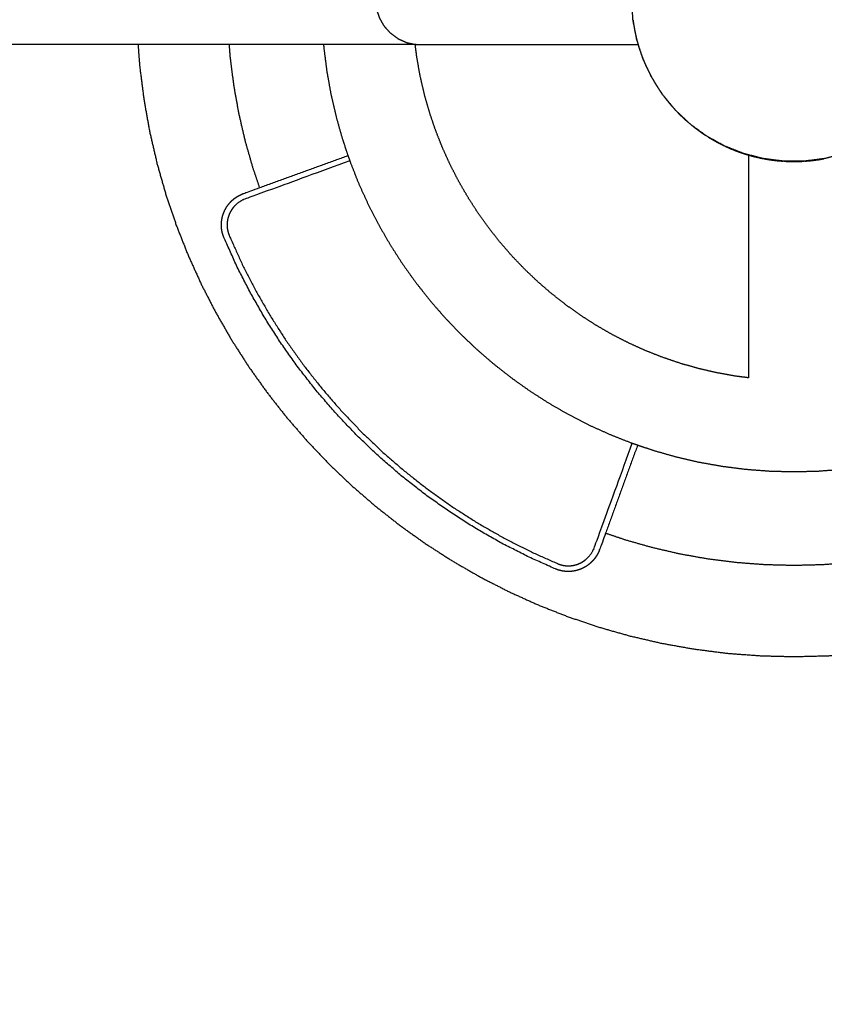
# Model space of a CAD drawing. Units: millimetres. Extents: x -2605 to 14911, y -8088 to 4448.
# Drawn here: x 9491 to 9548, y -5865 to -5795 of the extents above; entities that cross this region are included whole.
import ezdxf

# ---------------------------------------------------------------- set-up
doc = ezdxf.new("R2010")
doc.units = ezdxf.units.MM
doc.header["$MEASUREMENT"] = 0
doc.styles.get("Standard").update_dxf_attribs({"font": 'arial.ttf'})
doc.dimstyles.new('STANDARD_ACAD', dxfattribs={"dimtxt": 0.18, "dimasz": 0.18, "dimexe": 0.18, "dimexo": 0.0625, "dimgap": 0.09, "dimtad": 0, "dimtih": 1, "dimtoh": 1, "dimdec": 4, "dimzin": 0, "dimdsep": 46, "dimtxsty": 'Standard', "dimcen": 0.09, "dimadec": 0, "dimazin": 0, "dimtfac": 1, "dimtdec": 4, "dimtofl": 0, "dimtmove": 0, "dimatfit": 3, "dimfxl": 1, "dimtolj": 1, "dimtzin": 0, "dimarcsym": 0})

# ---------------------------------------------------------------- blocks, each defined once
blk = doc.blocks.new('*D8')
at = {"color": 0, "lineweight": -2, "transparency": 16777216}
for p, q in [((8463.467, -5859.362), (8463.467, -4900.172)), ((11761.746, -4900.352), (8463.647, -4900.352)), ((11761.926, -5859.362), (11761.926, -4900.172))]:
    blk.add_line(p, q, dxfattribs=at)
at = {"color": 0, "transparency": 16777216}
for points in [[(8463.647, -4900.322), (8463.647, -4900.382), (8463.467, -4900.352)], [(11761.746, -4900.322), (11761.746, -4900.382), (11761.926, -4900.352)]]:
    blk.add_solid(points, dxfattribs=at)
at = {"layer": 'Defpoints', "color": 0, "transparency": 16777216}
for p in [(8463.467, -4900.352), (8463.467, -5859.425), (11761.926, -5859.425)]:
    blk.add_point(p, dxfattribs=at)
at = {"color": 0, "transparency": 16777216, "insert": (10112.697, -4808.298), "char_height": 180, "attachment_point": 5}
blk.add_mtext('\\A1;13330', dxfattribs=at)
blk = doc.blocks.new('*D9')
at = {"color": 0, "lineweight": -2, "transparency": 16777216}
for p, q in [((10112.634, -5147.804), (7984.27, -5147.804)), ((7984.45, -5147.984), (7984.45, -6459.245)), ((10112.634, -6459.425), (7984.27, -6459.425))]:
    blk.add_line(p, q, dxfattribs=at)
at = {"color": 0, "transparency": 16777216}
for points in [[(7984.42, -5147.984), (7984.48, -5147.984), (7984.45, -5147.804)], [(7984.42, -6459.245), (7984.48, -6459.245), (7984.45, -6459.425)]]:
    blk.add_solid(points, dxfattribs=at)
at = {"layer": 'Defpoints', "color": 0, "transparency": 16777216}
for p in [(10112.697, -5147.804), (7984.45, -6459.425), (10112.697, -6459.425)]:
    blk.add_point(p, dxfattribs=at)
at = {"color": 0, "transparency": 16777216, "insert": (7892.396, -5803.614), "char_height": 180, "attachment_point": 5, "rotation": 90}
blk.add_mtext('\\A1;3462', dxfattribs=at)

msp = doc.modelspace()

# ---------------------------------------------------------------- linework, layer by layer
at = {"color": 0, "lineweight": -3}
for points, knots in [([(9534.066, -5793.907), (9534.111, -5794.621), (9534.156, -5795.336), (9534.29, -5796.039), (9534.424, -5796.742), (9534.645, -5797.423), (9534.866, -5798.104), (9535.171, -5798.751), (9535.476, -5799.399), (9535.86, -5800.003), (9536.243, -5800.608), (9536.699, -5801.159), (9537.156, -5801.711), (9537.677, -5802.201), (9538.199, -5802.691), (9538.778, -5803.112), (9539.357, -5803.532), (9539.985, -5803.877), (9540.612, -5804.222), (9541.278, -5804.485), (9541.943, -5804.749), (9542.636, -5804.927), (9543.33, -5805.105), (9544.04, -5805.195), (9544.75, -5805.284), (9545.466, -5805.284), (9546.182, -5805.284), (9546.892, -5805.195), (9547.602, -5805.105), (9548.295, -5804.927), (9548.989, -5804.749), (9549.654, -5804.485), (9550.32, -5804.222), (9550.947, -5803.877), (9551.574, -5803.532), (9552.153, -5803.112), (9552.733, -5802.691), (9553.254, -5802.201), (9553.776, -5801.711), (9554.232, -5801.159), (9554.689, -5800.608), (9555.072, -5800.003), (9555.456, -5799.399), (9555.761, -5798.751), (9556.065, -5798.104), (9556.287, -5797.423), (9556.508, -5796.742), (9556.642, -5796.039), (9556.776, -5795.336), (9556.821, -5794.621), (9556.866, -5793.907), (9556.821, -5793.193), (9556.776, -5792.478), (9556.642, -5791.775), (9556.508, -5791.072), (9556.287, -5790.391), (9556.065, -5789.71), (9555.761, -5789.063), (9555.456, -5788.415), (9555.072, -5787.811), (9554.689, -5787.206), (9554.232, -5786.655), (9553.776, -5786.103), (9553.254, -5785.613), (9552.733, -5785.123), (9552.153, -5784.702), (9551.574, -5784.282), (9550.947, -5783.937), (9550.32, -5783.592), (9549.654, -5783.328), (9548.989, -5783.065), (9548.295, -5782.887), (9547.602, -5782.709), (9546.892, -5782.619), (9546.182, -5782.529), (9545.466, -5782.529), (9544.75, -5782.529), (9544.04, -5782.619), (9543.33, -5782.709), (9542.636, -5782.887), (9541.943, -5783.065), (9541.278, -5783.328), (9540.612, -5783.592), (9539.985, -5783.937), (9539.357, -5784.282), (9538.778, -5784.702), (9538.199, -5785.123), (9537.677, -5785.613), (9537.156, -5786.103), (9536.699, -5786.655), (9536.243, -5787.206), (9535.86, -5787.811), (9535.476, -5788.415), (9535.171, -5789.063), (9534.866, -5789.71), (9534.645, -5790.391), (9534.424, -5791.072), (9534.29, -5791.775), (9534.156, -5792.478), (9534.111, -5793.193), (9534.066, -5793.907)], [-23.999986, -23.999986, -23.999986, -23, -23, -22, -22, -21, -21, -20, -20, -19, -19, -18, -18, -17, -17, -16, -16, -15, -15, -14, -14, -13, -13, -12, -12, -11, -11, -10, -10, -9, -9, -8, -8, -7, -7, -6, -6, -5, -5, -4, -4, -3, -3, -2, -2, -1, -1, 0, 0, 1, 1, 2, 2, 3, 3, 4, 4, 5, 5, 6, 6, 7, 7, 8, 8, 9, 9, 10, 10, 11, 11, 12, 12, 13, 13, 14, 14, 15, 15, 16, 16, 17, 17, 18, 18, 19, 19, 20, 20, 21, 21, 22, 22, 23, 23, 24, 24, 25, 25, 26, 26, 26]), ([(9516.063, -5793.907), (9516.097, -5794.24), (9516.132, -5794.572), (9516.236, -5794.89), (9516.339, -5795.208), (9516.506, -5795.498), (9516.674, -5795.788), (9516.897, -5796.036), (9517.121, -5796.285), (9517.133, -5796.285), (9517.144, -5796.285), (9517.144, -5796.285), (9517.144, -5796.285)], [355.000037, 355.000037, 355.000037, 356, 356, 357, 357, 358, 358, 359, 359, 360, 360, 360.000023, 360.000023, 360.000023]), ([(9534.164, -5795.377), (9534.18, -5795.509), (9534.197, -5795.642), (9534.248, -5795.922), (9534.298, -5796.203), (9534.361, -5796.478), (9534.425, -5796.754), (9534.502, -5797.024), (9534.579, -5797.295), (9534.669, -5797.56), (9534.758, -5797.824), (9534.808, -5797.95), (9534.857, -5798.075)], [-28.464573, -28.464573, -28.464573, -28, -28, -27, -27, -26, -26, -25, -25, -24, -24, -23.515893, -23.515893, -23.515893]), ([(9517.144, -5796.285), (9517.403, -5796.482), (9517.663, -5796.678), (9517.968, -5796.814), (9518.274, -5796.95), (9518.601, -5797.02), (9518.928, -5797.089), (9518.97, -5797.089), (9519.012, -5797.089)], [240, 240, 240, 241, 241, 242, 242, 243, 243, 243.124901, 243.124901, 243.124901]), ([(9499.387, -5797.089), (9499.445, -5797.857), (9499.504, -5798.624), (9499.651, -5799.779), (9499.798, -5800.934), (9500.001, -5802.072), (9500.205, -5803.209), (9500.463, -5804.327), (9500.721, -5805.444), (9501.033, -5806.541), (9501.345, -5807.637), (9501.708, -5808.711), (9502.072, -5809.785), (9502.486, -5810.834), (9502.9, -5811.883), (9503.364, -5812.907), (9503.827, -5813.93), (9504.337, -5814.926), (9504.848, -5815.922), (9505.404, -5816.89), (9505.961, -5817.857), (9506.562, -5818.794), (9507.163, -5819.732), (9507.808, -5820.637), (9508.452, -5821.543), (9509.138, -5822.415), (9509.824, -5823.288), (9510.55, -5824.126), (9511.276, -5824.964), (9512.04, -5825.766), (9512.805, -5826.568), (9513.607, -5827.333), (9514.409, -5828.097), (9515.247, -5828.823), (9516.085, -5829.549), (9516.958, -5830.235), (9517.83, -5830.921), (9518.736, -5831.565), (9519.641, -5832.21), (9520.578, -5832.811), (9521.516, -5833.412), (9522.483, -5833.968), (9523.45, -5834.525), (9524.447, -5835.036), (9525.443, -5835.546), (9526.466, -5836.009), (9527.49, -5836.472), (9528.539, -5836.887), (9529.588, -5837.301), (9530.662, -5837.664), (9531.736, -5838.028), (9532.832, -5838.34), (9533.928, -5838.652), (9535.046, -5838.91), (9536.164, -5839.168), (9537.301, -5839.372), (9538.439, -5839.575), (9539.594, -5839.722), (9540.749, -5839.869), (9541.921, -5839.959), (9543.093, -5840.048), (9544.279, -5840.078), (9545.466, -5840.108), (9546.653, -5840.078), (9547.839, -5840.048), (9549.011, -5839.959), (9550.183, -5839.869), (9551.338, -5839.722), (9552.493, -5839.575), (9553.631, -5839.372), (9554.768, -5839.168), (9555.886, -5838.91), (9557.004, -5838.652), (9558.1, -5838.34), (9559.196, -5838.028), (9560.27, -5837.664), (9561.344, -5837.301), (9562.393, -5836.887), (9563.442, -5836.472), (9564.466, -5836.009), (9565.489, -5835.546), (9566.485, -5835.036), (9567.482, -5834.525), (9568.449, -5833.968), (9569.416, -5833.412), (9570.354, -5832.811), (9571.291, -5832.21), (9572.196, -5831.565), (9573.102, -5830.921), (9573.974, -5830.235), (9574.847, -5829.549), (9575.685, -5828.823), (9576.523, -5828.097), (9577.325, -5827.333), (9578.127, -5826.568), (9578.892, -5825.766), (9579.656, -5824.964), (9580.382, -5824.126), (9581.109, -5823.288), (9581.794, -5822.415), (9582.48, -5821.543), (9583.124, -5820.637), (9583.769, -5819.732), (9584.37, -5818.794), (9584.971, -5817.857), (9585.528, -5816.89), (9586.084, -5815.922), (9586.595, -5814.926), (9587.105, -5813.93), (9587.568, -5812.907), (9588.032, -5811.883), (9588.446, -5810.834), (9588.86, -5809.785), (9589.224, -5808.711), (9589.587, -5807.637), (9589.899, -5806.541), (9590.211, -5805.444), (9590.469, -5804.327), (9590.727, -5803.209), (9590.931, -5802.072), (9591.134, -5800.934), (9591.265, -5799.906), (9591.396, -5798.878)], [-62.654681, -62.654681, -62.654681, -62, -62, -61, -61, -60, -60, -59, -59, -58, -58, -57, -57, -56, -56, -55, -55, -54, -54, -53, -53, -52, -52, -51, -51, -50, -50, -49, -49, -48, -48, -47, -47, -46, -46, -45, -45, -44, -44, -43, -43, -42, -42, -41, -41, -40, -40, -39, -39, -38, -38, -37, -37, -36, -36, -35, -35, -34, -34, -33, -33, -32, -32, -31, -31, -30, -30, -29, -29, -28, -28, -27, -27, -26, -26, -25, -25, -24, -24, -23, -23, -22, -22, -21, -21, -20, -20, -19, -19, -18, -18, -17, -17, -16, -16, -15, -15, -14, -14, -13, -13, -12, -12, -11, -11, -10, -10, -9, -9, -8, -8, -7, -7, -6, -6, -5, -5, -4, -4, -3, -3, -2.110272, -2.110272, -2.110272]), ([(9507.934, -5807.142), (9507.696, -5806.438), (9507.457, -5805.734), (9507.189, -5804.791), (9506.921, -5803.848), (9506.699, -5802.886), (9506.476, -5801.924), (9506.301, -5800.945), (9506.126, -5799.966), (9506, -5798.971), (9505.873, -5797.976), (9505.839, -5797.533), (9505.805, -5797.089)], [58.238187, 58.238187, 58.238187, 59, 59, 60, 60, 61, 61, 62, 62, 63, 63, 63.438801, 63.438801, 63.438801]), ([(9512.421, -5797.089), (9512.429, -5797.193), (9512.436, -5797.296), (9512.542, -5798.126), (9512.648, -5798.956), (9512.794, -5799.774), (9512.94, -5800.591), (9513.126, -5801.395), (9513.312, -5802.198), (9513.536, -5802.986), (9513.76, -5803.774), (9513.948, -5804.329), (9514.136, -5804.884)], [65.877533, 65.877533, 65.877533, 66, 66, 67, 67, 68, 68, 69, 69, 70, 70, 70.719363, 70.719363, 70.719363]), ([(9542.266, -5820.509), (9541.825, -5820.453), (9541.385, -5820.397), (9540.726, -5820.279), (9540.067, -5820.161), (9539.419, -5820.011), (9538.772, -5819.862), (9538.137, -5819.681), (9537.502, -5819.501), (9536.88, -5819.29), (9536.259, -5819.079), (9535.651, -5818.839), (9535.043, -5818.6), (9534.45, -5818.331), (9533.856, -5818.063), (9533.279, -5817.767), (9532.701, -5817.471), (9532.14, -5817.148), (9531.579, -5816.825), (9531.035, -5816.476), (9530.492, -5816.127), (9529.966, -5815.753), (9529.44, -5815.379), (9528.934, -5814.981), (9528.427, -5814.583), (9527.94, -5814.161), (9527.454, -5813.739), (9526.988, -5813.295), (9526.522, -5812.851), (9526.078, -5812.385), (9525.633, -5811.919), (9525.212, -5811.433), (9524.79, -5810.946), (9524.392, -5810.439), (9523.993, -5809.933), (9523.619, -5809.407), (9523.245, -5808.881), (9522.897, -5808.337), (9522.548, -5807.794), (9522.225, -5807.232), (9521.902, -5806.671), (9521.606, -5806.094), (9521.31, -5805.517), (9521.042, -5804.923), (9520.773, -5804.33), (9520.533, -5803.722), (9520.293, -5803.114), (9520.083, -5802.493), (9519.872, -5801.871), (9519.692, -5801.236), (9519.511, -5800.601), (9519.362, -5799.954), (9519.212, -5799.306), (9519.094, -5798.647), (9518.976, -5797.988), (9518.919, -5797.539), (9518.862, -5797.089)], [35.342377, 35.342377, 35.342377, 36, 36, 37, 37, 38, 38, 39, 39, 40, 40, 41, 41, 42, 42, 43, 43, 44, 44, 45, 45, 46, 46, 47, 47, 48, 48, 49, 49, 50, 50, 51, 51, 52, 52, 53, 53, 54, 54, 55, 55, 56, 56, 57, 57, 58, 58, 59, 59, 60, 60, 61, 61, 62, 62, 62.67057, 62.67057, 62.67057]), ([(9519.012, -5797.089), (9519.063, -5797.089), (9519.114, -5797.089), (9519.186, -5797.089), (9519.257, -5797.089), (9519.347, -5797.089), (9519.438, -5797.089), (9519.547, -5797.089), (9519.656, -5797.089), (9519.783, -5797.089), (9519.91, -5797.089), (9520.055, -5797.089), (9520.2, -5797.089), (9520.362, -5797.089), (9520.524, -5797.089), (9520.703, -5797.089), (9520.882, -5797.089), (9521.077, -5797.089), (9521.272, -5797.089), (9521.482, -5797.089), (9521.693, -5797.089), (9521.918, -5797.089), (9522.144, -5797.089), (9522.384, -5797.089), (9522.624, -5797.089), (9522.878, -5797.089), (9523.133, -5797.089), (9523.4, -5797.089), (9523.668, -5797.089), (9523.949, -5797.089), (9524.23, -5797.089), (9524.524, -5797.089), (9524.817, -5797.089), (9525.123, -5797.089), (9525.428, -5797.089), (9525.745, -5797.089), (9526.062, -5797.089), (9526.39, -5797.089), (9526.719, -5797.089), (9527.057, -5797.089), (9527.396, -5797.089), (9527.745, -5797.089), (9528.093, -5797.089), (9528.452, -5797.089), (9528.81, -5797.089), (9529.177, -5797.089), (9529.544, -5797.089), (9529.92, -5797.089), (9530.296, -5797.089), (9530.679, -5797.089), (9531.063, -5797.089), (9531.454, -5797.089), (9531.845, -5797.089), (9532.243, -5797.089), (9532.641, -5797.089), (9533.046, -5797.089), (9533.45, -5797.089), (9533.861, -5797.089), (9534.271, -5797.089), (9534.396, -5797.089), (9534.52, -5797.089)], [-37.999194, -37.999194, -37.999194, -37, -37, -36, -36, -35, -35, -34, -34, -33, -33, -32, -32, -31, -31, -30, -30, -29, -29, -28, -28, -27, -27, -26, -26, -25, -25, -24, -24, -23, -23, -22, -22, -21, -21, -20, -20, -19, -19, -18, -18, -17, -17, -16, -16, -15, -15, -14, -14, -13, -13, -12, -12, -11, -11, -10, -10, -9, -9, -8.698651, -8.698651, -8.698651]), ([(9534.879, -5798.13), (9534.921, -5798.236), (9534.963, -5798.342), (9535.077, -5798.594), (9535.191, -5798.847), (9535.317, -5799.093), (9535.443, -5799.338), (9535.455, -5799.36), (9535.468, -5799.382)], [-23.409589, -23.409589, -23.409589, -23, -23, -22, -22, -21, -21, -20.908856, -20.908856, -20.908856]), ([(9535.495, -5799.429), (9535.606, -5799.622), (9535.718, -5799.816), (9535.866, -5800.047), (9536.014, -5800.278), (9536.106, -5800.407), (9536.197, -5800.535)], [-20.809615, -20.809615, -20.809615, -20, -20, -19, -19, -18.424656, -18.424656, -18.424656]), ([(9536.283, -5800.656), (9536.307, -5800.69), (9536.332, -5800.725), (9536.502, -5800.941), (9536.671, -5801.156), (9536.85, -5801.363), (9537.029, -5801.57), (9537.066, -5801.608), (9537.102, -5801.646)], [-18.155917, -18.155917, -18.155917, -18, -18, -17, -17, -16, -16, -15.807129, -15.807129, -15.807129]), ([(9537.234, -5801.784), (9537.32, -5801.875), (9537.407, -5801.966), (9537.605, -5802.155), (9537.803, -5802.343), (9537.973, -5802.491), (9538.143, -5802.638)], [-15.459088, -15.459088, -15.459088, -15, -15, -14, -14, -13.177709, -13.177709, -13.177709]), ([(9538.244, -5802.723), (9538.446, -5802.882), (9538.647, -5803.04), (9538.871, -5803.199), (9539.094, -5803.358), (9539.196, -5803.423), (9539.297, -5803.488)], [-12.936542, -12.936542, -12.936542, -12, -12, -11, -11, -10.561715, -10.561715, -10.561715]), ([(9539.413, -5803.563), (9539.485, -5803.609), (9539.557, -5803.655), (9539.796, -5803.792), (9540.034, -5803.93), (9540.28, -5804.056), (9540.526, -5804.182), (9540.563, -5804.198), (9540.599, -5804.215)], [-10.310549, -10.310549, -10.310549, -10, -10, -9, -9, -8, -8, -7.854997, -7.854997, -7.854997]), ([(9540.634, -5804.231), (9540.832, -5804.32), (9541.031, -5804.41), (9541.29, -5804.512), (9541.548, -5804.614), (9541.739, -5804.679), (9541.93, -5804.744)], [-7.785804, -7.785804, -7.785804, -7, -7, -6, -6, -5.279745, -5.279745, -5.279745]), ([(9514.136, -5804.884), (9514.209, -5805.101), (9514.283, -5805.318), (9514.58, -5806.072), (9514.878, -5806.826), (9515.211, -5807.561), (9515.544, -5808.297), (9515.911, -5809.013), (9516.278, -5809.729), (9516.678, -5810.424), (9517.078, -5811.119), (9517.51, -5811.793), (9517.941, -5812.466), (9518.404, -5813.117), (9518.867, -5813.767), (9519.36, -5814.394), (9519.853, -5815.021), (9520.374, -5815.623), (9520.896, -5816.225), (9521.446, -5816.802), (9521.995, -5817.378), (9522.571, -5817.927), (9523.148, -5818.477), (9523.75, -5818.999), (9524.352, -5819.52), (9524.979, -5820.013), (9525.606, -5820.506), (9526.256, -5820.969), (9526.907, -5821.431), (9527.58, -5821.863), (9528.254, -5822.295), (9528.949, -5822.695), (9529.644, -5823.095), (9530.36, -5823.462), (9531.076, -5823.829), (9531.812, -5824.162), (9532.547, -5824.495), (9533.301, -5824.793), (9534.055, -5825.09), (9534.272, -5825.164), (9534.488, -5825.237)], [70.719363, 70.719363, 70.719363, 71, 71, 72, 72, 73, 73, 74, 74, 75, 75, 76, 76, 77, 77, 78, 78, 79, 79, 80, 80, 81, 81, 82, 82, 83, 83, 84, 84, 85, 85, 86, 86, 87, 87, 88, 88, 89, 89, 89.28056, 89.28056, 89.28056]), ([(9541.952, -5804.751), (9542.015, -5804.773), (9542.078, -5804.794), (9542.348, -5804.871), (9542.619, -5804.948), (9542.894, -5805.011), (9543.17, -5805.075), (9543.241, -5805.088), (9543.312, -5805.1)], [-5.237137, -5.237137, -5.237137, -5, -5, -4, -4, -3, -3, -2.746533, -2.746533, -2.746533]), ([(9514.264, -5805.263), (9510.599, -5806.597), (9506.934, -5807.931), (9506.886, -5807.95), (9506.837, -5807.969), (9506.791, -5807.991), (9506.744, -5808.012), (9506.699, -5808.035), (9506.654, -5808.059), (9506.61, -5808.084), (9506.567, -5808.109), (9506.525, -5808.137), (9506.483, -5808.164), (9506.443, -5808.194), (9506.403, -5808.223), (9506.365, -5808.254), (9506.327, -5808.285), (9506.291, -5808.318), (9506.254, -5808.351), (9506.22, -5808.385), (9506.185, -5808.419), (9506.152, -5808.455), (9506.12, -5808.491), (9506.089, -5808.529), (9506.058, -5808.566), (9506.029, -5808.605), (9506, -5808.643), (9505.974, -5808.684), (9505.947, -5808.724), (9505.922, -5808.765), (9505.897, -5808.806), (9505.875, -5808.848), (9505.852, -5808.891), (9505.832, -5808.934), (9505.811, -5808.977), (9505.793, -5809.021), (9505.774, -5809.066), (9505.758, -5809.111), (9505.742, -5809.156), (9505.728, -5809.202), (9505.714, -5809.248), (9505.702, -5809.294), (9505.69, -5809.341), (9505.681, -5809.388), (9505.672, -5809.435), (9505.665, -5809.482), (9505.658, -5809.53), (9505.653, -5809.578), (9505.648, -5809.626), (9505.646, -5809.674), (9505.644, -5809.723), (9505.644, -5809.771), (9505.644, -5809.82), (9505.647, -5809.868), (9505.65, -5809.917), (9505.655, -5809.966), (9505.66, -5810.015), (9505.668, -5810.063), (9505.676, -5810.112), (9505.687, -5810.161), (9505.697, -5810.209), (9505.71, -5810.258), (9505.723, -5810.306), (9505.739, -5810.354), (9505.755, -5810.402), (9505.774, -5810.45), (9505.792, -5810.498), (9506.224, -5811.46), (9506.655, -5812.422), (9507.132, -5813.359), (9507.609, -5814.296), (9508.13, -5815.205), (9508.65, -5816.115), (9509.213, -5816.996), (9509.776, -5817.877), (9510.38, -5818.728), (9510.983, -5819.58), (9511.627, -5820.4), (9512.27, -5821.22), (9512.952, -5822.007), (9513.633, -5822.795), (9514.351, -5823.549), (9515.07, -5824.302), (9515.823, -5825.02), (9516.577, -5825.739), (9517.364, -5826.42), (9518.152, -5827.101), (9518.972, -5827.745), (9519.792, -5828.388), (9520.644, -5828.992), (9521.495, -5829.596), (9522.376, -5830.158), (9523.257, -5830.721), (9524.167, -5831.242), (9525.077, -5831.762), (9526.013, -5832.239), (9526.95, -5832.716), (9527.912, -5833.147), (9528.874, -5833.579), (9528.922, -5833.598), (9528.97, -5833.616), (9529.018, -5833.632), (9529.066, -5833.648), (9529.115, -5833.661), (9529.163, -5833.674), (9529.212, -5833.685), (9529.26, -5833.695), (9529.309, -5833.703), (9529.358, -5833.711), (9529.407, -5833.716), (9529.455, -5833.721), (9529.504, -5833.724), (9529.553, -5833.727), (9529.601, -5833.727), (9529.65, -5833.727), (9529.698, -5833.725), (9529.747, -5833.723), (9529.795, -5833.718), (9529.843, -5833.714), (9529.89, -5833.707), (9529.938, -5833.7), (9529.985, -5833.69), (9530.032, -5833.681), (9530.079, -5833.669), (9530.125, -5833.658), (9530.171, -5833.644), (9530.217, -5833.63), (9530.262, -5833.614), (9530.307, -5833.597), (9530.351, -5833.579), (9530.396, -5833.561), (9530.439, -5833.54), (9530.482, -5833.52), (9530.525, -5833.497), (9530.567, -5833.474), (9530.608, -5833.449), (9530.65, -5833.425), (9530.69, -5833.398), (9530.73, -5833.371), (9530.768, -5833.342), (9530.807, -5833.314), (9530.845, -5833.283), (9530.882, -5833.252), (9530.918, -5833.219), (9530.954, -5833.187), (9530.988, -5833.152), (9531.023, -5833.118), (9531.055, -5833.081), (9531.088, -5833.045), (9531.119, -5833.006), (9531.15, -5832.968), (9531.18, -5832.928), (9531.209, -5832.888), (9531.236, -5832.847), (9531.264, -5832.805), (9531.289, -5832.761), (9531.315, -5832.718), (9531.338, -5832.673), (9531.361, -5832.628), (9531.383, -5832.581), (9531.404, -5832.534), (9531.423, -5832.486), (9531.442, -5832.438), (9532.776, -5828.773), (9534.109, -5825.109)], [385.025121, 385.025121, 385.025121, 386, 386, 387, 387, 388, 388, 389, 389, 390, 390, 391, 391, 392, 392, 393, 393, 394, 394, 395, 395, 396, 396, 397, 397, 398, 398, 399, 399, 400, 400, 401, 401, 402, 402, 403, 403, 404, 404, 405, 405, 406, 406, 407, 407, 408, 408, 409, 409, 410, 410, 411, 411, 412, 412, 413, 413, 414, 414, 415, 415, 416, 416, 417, 417, 418, 418, 419, 419, 420, 420, 421, 421, 422, 422, 423, 423, 424, 424, 425, 425, 426, 426, 427, 427, 428, 428, 429, 429, 430, 430, 431, 431, 432, 432, 433, 433, 434, 434, 435, 435, 436, 436, 437, 437, 438, 438, 439, 439, 440, 440, 441, 441, 442, 442, 443, 443, 444, 444, 445, 445, 446, 446, 447, 447, 448, 448, 449, 449, 450, 450, 451, 451, 452, 452, 453, 453, 454, 454, 455, 455, 456, 456, 457, 457, 458, 458, 459, 459, 460, 460, 461, 461, 462, 462, 463, 463, 464, 464, 465, 465, 466, 466, 466.974871, 466.974871, 466.974871]), ([(9543.356, -5805.108), (9543.543, -5805.142), (9543.731, -5805.175), (9544.016, -5805.212), (9544.301, -5805.248), (9544.503, -5805.263), (9544.705, -5805.279)], [-2.668854, -2.668854, -2.668854, -2, -2, -1, -1, -0.301841, -0.301841, -0.301841]), ([(9544.78, -5805.284), (9544.83, -5805.288), (9544.88, -5805.292), (9545.173, -5805.299), (9545.466, -5805.307), (9545.759, -5805.299), (9546.052, -5805.292), (9546.102, -5805.288), (9546.152, -5805.284)], [-0.172831, -0.172831, -0.172831, 0, 0, 1, 1, 2, 2, 2.172967, 2.172967, 2.172967]), ([(9546.227, -5805.279), (9546.429, -5805.263), (9546.63, -5805.248), (9546.916, -5805.212), (9547.201, -5805.175), (9547.388, -5805.142), (9547.576, -5805.108)], [2.302278, 2.302278, 2.302278, 3, 3, 4, 4, 4.668478, 4.668478, 4.668478]), ([(9532.231, -5831.439), (9532.024, -5832.009), (9531.816, -5832.579), (9531.794, -5832.635), (9531.772, -5832.69), (9531.747, -5832.746), (9531.721, -5832.803), (9531.693, -5832.857), (9531.665, -5832.911), (9531.634, -5832.963), (9531.604, -5833.016), (9531.571, -5833.066), (9531.538, -5833.116), (9531.502, -5833.165), (9531.467, -5833.213), (9531.43, -5833.259), (9531.392, -5833.305), (9531.353, -5833.349), (9531.313, -5833.393), (9531.272, -5833.434), (9531.23, -5833.476), (9531.187, -5833.515), (9531.144, -5833.555), (9531.099, -5833.592), (9531.054, -5833.629), (9531.007, -5833.663), (9530.96, -5833.698), (9530.912, -5833.73), (9530.864, -5833.763), (9530.814, -5833.792), (9530.764, -5833.822), (9530.714, -5833.849), (9530.663, -5833.877), (9530.61, -5833.902), (9530.558, -5833.926), (9530.505, -5833.948), (9530.452, -5833.971), (9530.397, -5833.99), (9530.343, -5834.01), (9530.288, -5834.026), (9530.232, -5834.043), (9530.176, -5834.057), (9530.12, -5834.071), (9530.063, -5834.083), (9530.006, -5834.094), (9529.949, -5834.102), (9529.891, -5834.111), (9529.833, -5834.117), (9529.775, -5834.122), (9529.717, -5834.125), (9529.658, -5834.128), (9529.599, -5834.127), (9529.54, -5834.127), (9529.481, -5834.124), (9529.422, -5834.12), (9529.363, -5834.114), (9529.304, -5834.107), (9529.245, -5834.098), (9529.186, -5834.088), (9529.127, -5834.076), (9529.068, -5834.063), (9529.01, -5834.047), (9528.951, -5834.031), (9528.893, -5834.012), (9528.835, -5833.993), (9528.777, -5833.971), (9528.72, -5833.948), (9527.748, -5833.512), (9526.777, -5833.077), (9525.832, -5832.595), (9524.886, -5832.114), (9523.968, -5831.589), (9523.05, -5831.064), (9522.161, -5830.495), (9521.272, -5829.927), (9520.412, -5829.318), (9519.553, -5828.709), (9518.725, -5828.06), (9517.898, -5827.41), (9517.103, -5826.723), (9516.308, -5826.035), (9515.547, -5825.31), (9514.787, -5824.585), (9514.062, -5823.825), (9513.337, -5823.064), (9512.649, -5822.269), (9511.961, -5821.474), (9511.312, -5820.647), (9510.663, -5819.819), (9510.053, -5818.96), (9509.444, -5818.1), (9508.876, -5817.211), (9508.308, -5816.322), (9507.782, -5815.404), (9507.257, -5814.486), (9506.776, -5813.54), (9506.295, -5812.595), (9505.859, -5811.624), (9505.423, -5810.652), (9505.401, -5810.595), (9505.378, -5810.537), (9505.359, -5810.479), (9505.34, -5810.421), (9505.324, -5810.362), (9505.308, -5810.304), (9505.296, -5810.245), (9505.283, -5810.186), (9505.273, -5810.127), (9505.264, -5810.068), (9505.257, -5810.009), (9505.251, -5809.95), (9505.248, -5809.891), (9505.244, -5809.832), (9505.244, -5809.773), (9505.244, -5809.714), (9505.247, -5809.656), (9505.249, -5809.598), (9505.255, -5809.539), (9505.26, -5809.481), (9505.269, -5809.424), (9505.277, -5809.366), (9505.289, -5809.31), (9505.3, -5809.253), (9505.314, -5809.197), (9505.328, -5809.141), (9505.345, -5809.085), (9505.362, -5809.03), (9505.382, -5808.976), (9505.401, -5808.921), (9505.423, -5808.868), (9505.445, -5808.815), (9505.47, -5808.762), (9505.495, -5808.71), (9505.522, -5808.659), (9505.549, -5808.608), (9505.579, -5808.559), (9505.609, -5808.509), (9505.641, -5808.461), (9505.674, -5808.413), (9505.708, -5808.366), (9505.743, -5808.319), (9505.78, -5808.274), (9505.817, -5808.229), (9505.856, -5808.186), (9505.896, -5808.143), (9505.937, -5808.101), (9505.979, -5808.06), (9506.023, -5808.02), (9506.067, -5807.981), (9506.113, -5807.943), (9506.159, -5807.906), (9506.207, -5807.871), (9506.255, -5807.835), (9506.306, -5807.802), (9506.356, -5807.769), (9506.408, -5807.739), (9506.461, -5807.708), (9506.515, -5807.68), (9506.569, -5807.652), (9506.625, -5807.626), (9506.681, -5807.601), (9506.737, -5807.579), (9506.792, -5807.557), (9507.363, -5807.349), (9507.934, -5807.142)], [157.848301, 157.848301, 157.848301, 158, 158, 159, 159, 160, 160, 161, 161, 162, 162, 163, 163, 164, 164, 165, 165, 166, 166, 167, 167, 168, 168, 169, 169, 170, 170, 171, 171, 172, 172, 173, 173, 174, 174, 175, 175, 176, 176, 177, 177, 178, 178, 179, 179, 180, 180, 181, 181, 182, 182, 183, 183, 184, 184, 185, 185, 186, 186, 187, 187, 188, 188, 189, 189, 190, 190, 191, 191, 192, 192, 193, 193, 194, 194, 195, 195, 196, 196, 197, 197, 198, 198, 199, 199, 200, 200, 201, 201, 202, 202, 203, 203, 204, 204, 205, 205, 206, 206, 207, 207, 208, 208, 209, 209, 210, 210, 211, 211, 212, 212, 213, 213, 214, 214, 215, 215, 216, 216, 217, 217, 218, 218, 219, 219, 220, 220, 221, 221, 222, 222, 223, 223, 224, 224, 225, 225, 226, 226, 227, 227, 228, 228, 229, 229, 230, 230, 231, 231, 232, 232, 233, 233, 234, 234, 235, 235, 236, 236, 237, 237, 238, 238, 238.151839, 238.151839, 238.151839]), ([(9534.488, -5825.237), (9535.044, -5825.425), (9535.599, -5825.613), (9536.387, -5825.837), (9537.175, -5826.061), (9537.978, -5826.247), (9538.782, -5826.433), (9539.599, -5826.579), (9540.417, -5826.725), (9541.247, -5826.831), (9542.077, -5826.936), (9542.919, -5827.001), (9543.761, -5827.065), (9544.614, -5827.086), (9545.466, -5827.108), (9546.318, -5827.086), (9547.171, -5827.065), (9548.013, -5827.001), (9548.855, -5826.936), (9549.685, -5826.831), (9550.515, -5826.725), (9551.333, -5826.579), (9552.15, -5826.433), (9552.954, -5826.247), (9553.757, -5826.061), (9554.545, -5825.837), (9555.333, -5825.613), (9555.888, -5825.425), (9556.444, -5825.237)], [89.28056, 89.28056, 89.28056, 90, 90, 91, 91, 92, 92, 93, 93, 94, 94, 95, 95, 96, 96, 97, 97, 98, 98, 99, 99, 100, 100, 101, 101, 102, 102, 102.719389, 102.719389, 102.719389]), ([(9558.701, -5831.439), (9557.997, -5831.677), (9557.294, -5831.916), (9556.35, -5832.184), (9555.407, -5832.452), (9554.445, -5832.674), (9553.483, -5832.897), (9552.505, -5833.072), (9551.526, -5833.247), (9550.53, -5833.373), (9549.535, -5833.5), (9548.525, -5833.577), (9547.515, -5833.654), (9546.49, -5833.68), (9545.466, -5833.706), (9544.442, -5833.68), (9543.417, -5833.654), (9542.407, -5833.577), (9541.397, -5833.5), (9540.402, -5833.373), (9539.406, -5833.247), (9538.427, -5833.072), (9537.449, -5832.897), (9536.487, -5832.674), (9535.525, -5832.452), (9534.582, -5832.184), (9533.638, -5831.916), (9532.935, -5831.677), (9532.231, -5831.439)], [26.238166, 26.238166, 26.238166, 27, 27, 28, 28, 29, 29, 30, 30, 31, 31, 32, 32, 33, 33, 34, 34, 35, 35, 36, 36, 37, 37, 38, 38, 39, 39, 39.761794, 39.761794, 39.761794])]:
    msp.add_open_spline(points, degree=2, knots=knots, dxfattribs=at)
for points in [[(9499.387, -5797.089), (9308.443, -5797.089), (9117.5, -5797.089)], [(9505.805, -5797.089), (9502.596, -5797.089), (9499.387, -5797.089)], [(9512.421, -5797.089), (9509.113, -5797.089), (9505.805, -5797.089)], [(9518.928, -5797.089), (9515.674, -5797.089), (9512.421, -5797.089)], [(9534.52, -5797.089), (9534.52, -5797.089), (9534.521, -5797.089)], [(9507.934, -5807.142), (9511.035, -5806.013), (9514.136, -5804.884)], [(9542.266, -5804.847), (9542.266, -5812.678), (9542.266, -5820.509)], [(9534.488, -5825.237), (9533.36, -5828.338), (9532.231, -5831.439)]]:
    msp.add_open_spline(points, degree=2, dxfattribs=at)

# ---------------------------------------------------------------- dimensions: what is measured, and where the dimension line sits
dim = msp.add_linear_dim(base=(8463.467, -4900.352), p1=(11761.926, -5859.425), p2=(8463.467, -5859.425), text='13330', dimstyle='STANDARD_ACAD', override={"dimtxt": 180, "dimtad": 1, "dimtih": 0, "dimtoh": 0, "dimdec": 0, "dimtdec": 0, "dimtmove": 1})
dim.commit()
dim.dimension.update_dxf_attribs({"geometry": '*D8', "text_midpoint": (10112.697, -4808.298)})
dim = msp.add_linear_dim(base=(7984.45, -6459.425), p1=(10112.697, -5147.804), p2=(10112.697, -6459.425), angle=90, text='3462', dimstyle='STANDARD_ACAD', override={"dimtxt": 180, "dimtad": 1, "dimtih": 0, "dimtoh": 0, "dimdec": 0, "dimtdec": 0, "dimtmove": 1})
dim.commit()
dim.dimension.update_dxf_attribs({"geometry": '*D9', "text_midpoint": (7892.396, -5803.614)})

doc.saveas('drawing.dxf')
